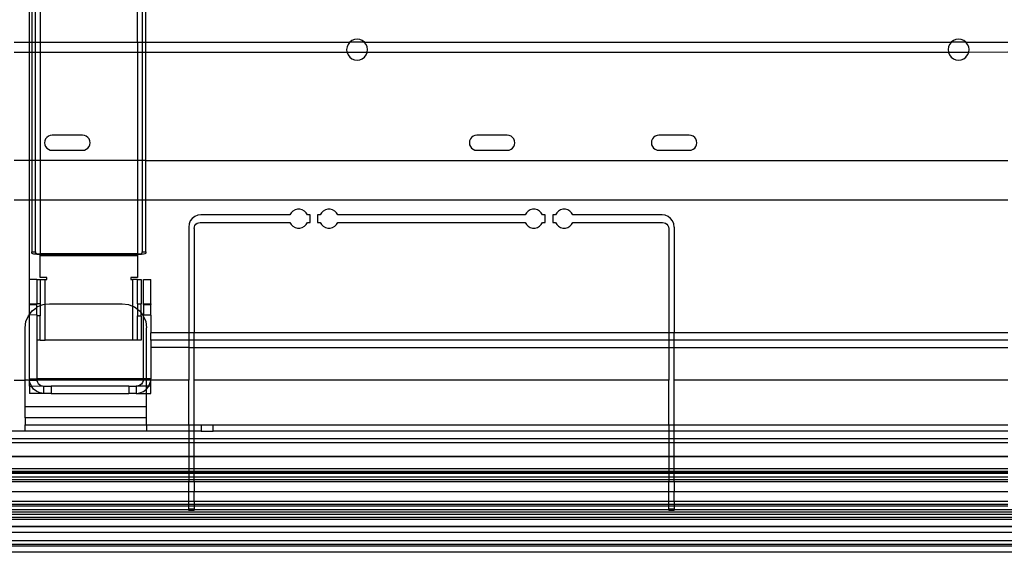
# Model space of a CAD drawing. Extents: x -84 to 84, y -35 to 35.
# Drawn here: x 36 to 44, y -5 to 0 of the extents above; entities that cross this region are included whole.
import ezdxf

# ---------------------------------------------------------------- set-up
doc = ezdxf.new("R2010")
doc.units = 0
doc.header["$MEASUREMENT"] = 0
doc.layers.get('0').update_dxf_attribs({"linetype": 'CONTINUOUS'})

msp = doc.modelspace()

# ---------------------------------------------------------------- linework, layer by layer
for p, q in [((35.9375, -0.296), (35.9375, 0.296)), ((35.9581, 0.296), (35.9581, -0.296)), ((35.9881, -0.296), (35.9881, 0.296)), ((36.0275, 0.296), (36.0275, -0.296)), ((36.8275, -0.296), (36.8275, 0.296)), ((36.8669, 0.296), (36.8669, -0.296)), ((36.8969, -0.296), (36.8969, 0.296)), ((35.9375, -0.296), (35.8125, -0.296)), ((35.9581, -0.296), (35.9375, -0.296)), ((35.9375, -0.375), (35.9375, -0.296)), ((35.9581, -0.296), (35.9581, -0.375)), ((35.9881, -0.296), (35.9581, -0.296)), ((35.9881, -0.375), (35.9881, -0.296)), ((36.0275, -0.296), (35.9881, -0.296)), ((36.0275, -0.296), (36.0275, -0.375)), ((36.8275, -0.296), (36.0275, -0.296)), ((36.8275, -0.296), (36.8275, -0.375)), ((36.8669, -0.296), (36.8275, -0.296)), ((36.8669, -0.296), (36.8669, -0.375)), ((36.8969, -0.296), (36.8669, -0.296)), ((36.8969, -0.375), (36.8969, -0.296)), ((38.5757, -0.296), (36.8969, -0.296)), ((38.5631, -0.3125), (38.5545, -0.3332)), ((38.5757, -0.296), (38.5631, -0.3125)), ((38.5767, -0.2947), (38.5757, -0.296)), ((38.5945, -0.281), (38.5767, -0.2947)), ((38.6983, -0.2947), (38.5767, -0.2947)), ((38.6153, -0.2724), (38.5945, -0.281)), ((38.6375, -0.2695), (38.6153, -0.2724)), ((38.6597, -0.2724), (38.6375, -0.2695)), ((38.6805, -0.281), (38.6597, -0.2724)), ((38.6983, -0.2947), (38.6805, -0.281)), ((38.6993, -0.296), (38.6983, -0.2947)), ((38.7119, -0.3125), (38.6993, -0.296)), ((43.532, -0.296), (38.6993, -0.296)), ((38.7205, -0.3332), (38.7119, -0.3125)), ((43.5193, -0.3125), (43.5107, -0.3332)), ((43.532, -0.296), (43.5193, -0.3125)), ((43.533, -0.2947), (43.532, -0.296)), ((43.5508, -0.281), (43.533, -0.2947)), ((43.6545, -0.2947), (43.533, -0.2947)), ((43.5715, -0.2724), (43.5508, -0.281)), ((43.5937, -0.2695), (43.5715, -0.2724)), ((43.616, -0.2724), (43.5937, -0.2695)), ((43.6367, -0.281), (43.616, -0.2724)), ((43.6545, -0.2947), (43.6367, -0.281)), ((43.6555, -0.296), (43.6545, -0.2947)), ((43.6682, -0.3125), (43.6555, -0.296)), ((44, -0.296), (43.6555, -0.296)), ((43.6768, -0.3332), (43.6682, -0.3125)), ((35.8125, -0.375), (35.9375, -0.375)), ((35.9375, -0.375), (35.9581, -0.375)), ((35.9375, -1.2692), (35.9375, -0.375)), ((35.9581, -0.375), (35.9581, -1.2692)), ((35.9581, -0.375), (35.9881, -0.375)), ((35.9881, -1.2692), (35.9881, -0.375)), ((35.9881, -0.375), (36.0275, -0.375)), ((36.0275, -0.375), (36.0275, -1.2692)), ((36.0275, -0.375), (36.8275, -0.375)), ((36.8275, -0.375), (36.8275, -1.2692)), ((36.8275, -0.375), (36.8669, -0.375)), ((36.8669, -0.375), (36.8669, -1.2692)), ((36.8669, -0.375), (36.8969, -0.375)), ((36.8969, -1.2692), (36.8969, -0.375)), ((36.8969, -0.375), (38.5541, -0.375)), ((38.5545, -0.3332), (38.5516, -0.3554)), ((38.5516, -0.3554), (38.5541, -0.375)), ((38.5541, -0.375), (38.5545, -0.3777)), ((38.5541, -0.375), (38.7209, -0.375)), ((38.5545, -0.3777), (38.5631, -0.3984)), ((38.5631, -0.3984), (38.5767, -0.4162)), ((38.6983, -0.4162), (38.7119, -0.3984)), ((38.7119, -0.3984), (38.7205, -0.3777)), ((38.7234, -0.3554), (38.7205, -0.3332)), ((38.7205, -0.3777), (38.7209, -0.375)), ((38.7209, -0.375), (38.7234, -0.3554)), ((38.7209, -0.375), (43.5104, -0.375)), ((43.5107, -0.3332), (43.5078, -0.3554)), ((43.5078, -0.3554), (43.5104, -0.375)), ((43.5104, -0.375), (43.5107, -0.3777)), ((43.5104, -0.375), (43.6771, -0.375)), ((43.5107, -0.3777), (43.5193, -0.3984)), ((43.5193, -0.3984), (43.533, -0.4162)), ((43.6545, -0.4162), (43.6682, -0.3984)), ((43.6682, -0.3984), (43.6768, -0.3777)), ((43.6797, -0.3554), (43.6768, -0.3332)), ((43.6768, -0.3777), (43.6771, -0.375)), ((43.6771, -0.375), (43.6797, -0.3554)), ((43.6771, -0.375), (44, -0.3733)), ((38.5767, -0.4162), (38.5945, -0.4299)), ((38.5945, -0.4299), (38.6153, -0.4385)), ((38.6153, -0.4385), (38.6375, -0.4414)), ((38.6375, -0.4414), (38.6597, -0.4385)), ((38.6597, -0.4385), (38.6805, -0.4299)), ((38.6805, -0.4299), (38.6983, -0.4162)), ((43.533, -0.4162), (43.5508, -0.4299)), ((43.5508, -0.4299), (43.5715, -0.4385)), ((43.5715, -0.4385), (43.5937, -0.4414)), ((43.5937, -0.4414), (43.616, -0.4385)), ((43.616, -0.4385), (43.6367, -0.4299)), ((43.6367, -0.4299), (43.6545, -0.4162)), ((36.0646, -1.1068), (36.0625, -1.1229)), ((36.0625, -1.1229), (36.0646, -1.1391)), ((36.0709, -1.0917), (36.0646, -1.1068)), ((36.0808, -1.0788), (36.0709, -1.0917)), ((36.0938, -1.0688), (36.0808, -1.0788)), ((36.1088, -1.0626), (36.0938, -1.0688)), ((36.125, -1.0604), (36.1088, -1.0626)), ((36.375, -1.0604), (36.125, -1.0604)), ((36.3912, -1.0626), (36.375, -1.0604)), ((36.4062, -1.0688), (36.3912, -1.0626)), ((36.4192, -1.0788), (36.4062, -1.0688)), ((36.4291, -1.0917), (36.4192, -1.0788)), ((36.4354, -1.1068), (36.4291, -1.0917)), ((36.4375, -1.1229), (36.4354, -1.1068)), ((36.4354, -1.1391), (36.4375, -1.1229)), ((39.5646, -1.1068), (39.5625, -1.1229)), ((39.5625, -1.1229), (39.5646, -1.1391)), ((39.5709, -1.0917), (39.5646, -1.1068)), ((39.5808, -1.0788), (39.5709, -1.0917)), ((39.5937, -1.0688), (39.5808, -1.0788)), ((39.6088, -1.0626), (39.5937, -1.0688)), ((39.625, -1.0604), (39.6088, -1.0626)), ((39.875, -1.0604), (39.625, -1.0604)), ((39.8912, -1.0626), (39.875, -1.0604)), ((39.9062, -1.0688), (39.8912, -1.0626)), ((39.9192, -1.0788), (39.9062, -1.0688)), ((39.9291, -1.0917), (39.9192, -1.0788)), ((39.9354, -1.1068), (39.9291, -1.0917)), ((39.9375, -1.1229), (39.9354, -1.1068)), ((39.9354, -1.1391), (39.9375, -1.1229)), ((41.0646, -1.1068), (41.0625, -1.1229)), ((41.0625, -1.1229), (41.0646, -1.1391)), ((41.0709, -1.0917), (41.0646, -1.1068)), ((41.0808, -1.0788), (41.0709, -1.0917)), ((41.0937, -1.0688), (41.0808, -1.0788)), ((41.1088, -1.0626), (41.0937, -1.0688)), ((41.125, -1.0604), (41.1088, -1.0626)), ((41.375, -1.0604), (41.125, -1.0604)), ((41.3912, -1.0626), (41.375, -1.0604)), ((41.4063, -1.0688), (41.3912, -1.0626)), ((41.4192, -1.0788), (41.4063, -1.0688)), ((41.4291, -1.0917), (41.4192, -1.0788)), ((41.4354, -1.1068), (41.4291, -1.0917)), ((41.4375, -1.1229), (41.4354, -1.1068)), ((41.4354, -1.1391), (41.4375, -1.1229)), ((36.0646, -1.1391), (36.0709, -1.1542)), ((36.0709, -1.1542), (36.0808, -1.1671)), ((36.0808, -1.1671), (36.0938, -1.1771)), ((36.0938, -1.1771), (36.1088, -1.1833)), ((36.1088, -1.1833), (36.125, -1.1854)), ((36.125, -1.1854), (36.375, -1.1854)), ((36.375, -1.1854), (36.3912, -1.1833)), ((36.3912, -1.1833), (36.4062, -1.1771)), ((36.4062, -1.1771), (36.4192, -1.1671)), ((36.4192, -1.1671), (36.4291, -1.1542)), ((36.4291, -1.1542), (36.4354, -1.1391)), ((39.5646, -1.1391), (39.5709, -1.1542)), ((39.5709, -1.1542), (39.5808, -1.1671)), ((39.5808, -1.1671), (39.5937, -1.1771)), ((39.5937, -1.1771), (39.6088, -1.1833)), ((39.6088, -1.1833), (39.625, -1.1854)), ((39.625, -1.1854), (39.875, -1.1854)), ((39.875, -1.1854), (39.8912, -1.1833)), ((39.8912, -1.1833), (39.9062, -1.1771)), ((39.9062, -1.1771), (39.9192, -1.1671)), ((39.9192, -1.1671), (39.9291, -1.1542)), ((39.9291, -1.1542), (39.9354, -1.1391)), ((41.0646, -1.1391), (41.0709, -1.1542)), ((41.0709, -1.1542), (41.0808, -1.1671)), ((41.0808, -1.1671), (41.0937, -1.1771)), ((41.0937, -1.1771), (41.1088, -1.1833)), ((41.1088, -1.1833), (41.125, -1.1854)), ((41.125, -1.1854), (41.375, -1.1854)), ((41.375, -1.1854), (41.3912, -1.1833)), ((41.3912, -1.1833), (41.4063, -1.1771)), ((41.4063, -1.1771), (41.4192, -1.1671)), ((41.4192, -1.1671), (41.4291, -1.1542)), ((41.4291, -1.1542), (41.4354, -1.1391)), ((35.9375, -1.2692), (35.8125, -1.2692)), ((35.9581, -1.2692), (35.9375, -1.2692)), ((35.9375, -1.5929), (35.9375, -1.2692)), ((35.9581, -1.2692), (35.9581, -1.5929)), ((35.9881, -1.2692), (35.9581, -1.2692)), ((35.9881, -1.5929), (35.9881, -1.2692)), ((36.0275, -1.2692), (35.9881, -1.2692)), ((36.0275, -1.2692), (36.0275, -1.5929)), ((36.8275, -1.2692), (36.0275, -1.2692)), ((36.8275, -1.2692), (36.8275, -1.5929)), ((36.8669, -1.2692), (36.8275, -1.2692)), ((36.8669, -1.2692), (36.8669, -1.5929)), ((36.8969, -1.2692), (36.8669, -1.2692)), ((36.8969, -1.5929), (36.8969, -1.2692)), ((36.8969, -1.2692), (44, -1.2692)), ((35.8125, -1.5929), (35.9375, -1.5929)), ((35.9375, -2.25), (35.9375, -1.5929)), ((35.9375, -1.5929), (35.9581, -1.5929)), ((35.9581, -1.5929), (35.9581, -2.022)), ((35.9581, -1.5929), (35.9881, -1.5929)), ((35.9881, -2.022), (35.9881, -1.5929)), ((35.9881, -1.5929), (36.0275, -1.5929)), ((36.0275, -1.5929), (36.0275, -2.0401)), ((36.0275, -1.5929), (36.8275, -1.5929)), ((36.8275, -1.5929), (36.8275, -2.0401)), ((36.8275, -1.5929), (36.8669, -1.5929)), ((36.8669, -1.5929), (36.8669, -2.022)), ((36.8669, -1.5929), (36.8969, -1.5929)), ((36.8969, -2.022), (36.8969, -1.5929)), ((36.8969, -1.5929), (44, -1.5929)), ((38.095, -1.7007), (38.0846, -1.7179)), ((38.1093, -1.6867), (38.095, -1.7007)), ((38.1268, -1.6768), (38.1093, -1.6867)), ((38.1462, -1.6717), (38.1268, -1.6768)), ((38.1663, -1.6717), (38.1462, -1.6717)), ((38.1857, -1.6768), (38.1663, -1.6717)), ((38.2032, -1.6867), (38.1857, -1.6768)), ((38.2175, -1.7007), (38.2032, -1.6867)), ((38.2279, -1.7179), (38.2175, -1.7007)), ((38.345, -1.7007), (38.3346, -1.7179)), ((38.3593, -1.6867), (38.345, -1.7007)), ((38.3768, -1.6768), (38.3593, -1.6867)), ((38.3962, -1.6717), (38.3768, -1.6768)), ((38.4163, -1.6717), (38.3962, -1.6717)), ((38.4357, -1.6768), (38.4163, -1.6717)), ((38.4532, -1.6867), (38.4357, -1.6768)), ((38.4675, -1.7007), (38.4532, -1.6867)), ((38.4779, -1.7179), (38.4675, -1.7007)), ((40.0325, -1.7007), (40.0221, -1.7179)), ((40.0468, -1.6867), (40.0325, -1.7007)), ((40.0643, -1.6768), (40.0468, -1.6867)), ((40.0837, -1.6717), (40.0643, -1.6768)), ((40.1038, -1.6717), (40.0837, -1.6717)), ((40.1232, -1.6768), (40.1038, -1.6717)), ((40.1407, -1.6867), (40.1232, -1.6768)), ((40.155, -1.7007), (40.1407, -1.6867)), ((40.1654, -1.7179), (40.155, -1.7007)), ((40.2825, -1.7007), (40.2721, -1.7179)), ((40.2968, -1.6867), (40.2825, -1.7007)), ((40.3143, -1.6768), (40.2968, -1.6867)), ((40.3337, -1.6717), (40.3143, -1.6768)), ((40.3538, -1.6717), (40.3337, -1.6717)), ((40.3732, -1.6768), (40.3538, -1.6717)), ((40.3907, -1.6867), (40.3732, -1.6768)), ((40.405, -1.7007), (40.3907, -1.6867)), ((40.4154, -1.7179), (40.405, -1.7007)), ((37.2634, -1.7679), (37.2534, -1.792)), ((37.2793, -1.7472), (37.2634, -1.7679)), ((37.3, -1.7313), (37.2793, -1.7472)), ((37.3241, -1.7213), (37.3, -1.7313)), ((37.32, -1.7871), (37.3321, -1.7821)), ((37.35, -1.7179), (37.3241, -1.7213)), ((37.3321, -1.7821), (37.345, -1.7804)), ((37.345, -1.7804), (38.0846, -1.7804)), ((38.0846, -1.7179), (37.35, -1.7179)), ((38.0846, -1.7804), (38.095, -1.7976)), ((38.2175, -1.7976), (38.2279, -1.7804)), ((38.25, -1.7179), (38.2279, -1.7179)), ((38.2279, -1.7804), (38.25, -1.7804)), ((38.25, -1.7804), (38.25, -1.7179)), ((38.3125, -1.7179), (38.3125, -1.7804)), ((38.3346, -1.7179), (38.3125, -1.7179)), ((38.3125, -1.7804), (38.3346, -1.7804)), ((38.3346, -1.7804), (38.345, -1.7976)), ((38.4675, -1.7976), (38.4779, -1.7804)), ((40.0221, -1.7179), (38.4779, -1.7179)), ((38.4779, -1.7804), (40.0221, -1.7804)), ((40.0221, -1.7804), (40.0325, -1.7976)), ((40.155, -1.7976), (40.1654, -1.7804)), ((40.1875, -1.7179), (40.1654, -1.7179)), ((40.1654, -1.7804), (40.1875, -1.7804)), ((40.1875, -1.7804), (40.1875, -1.7179)), ((40.25, -1.7179), (40.25, -1.7804)), ((40.2721, -1.7179), (40.25, -1.7179)), ((40.25, -1.7804), (40.2721, -1.7804)), ((40.2721, -1.7804), (40.2825, -1.7976)), ((40.405, -1.7976), (40.4154, -1.7804)), ((41.15, -1.7179), (40.4154, -1.7179)), ((40.4154, -1.7804), (41.155, -1.7804)), ((41.1759, -1.7213), (41.15, -1.7179)), ((41.155, -1.7804), (41.1679, -1.7821)), ((41.1679, -1.7821), (41.18, -1.7871)), ((41.2, -1.7313), (41.1759, -1.7213)), ((41.2207, -1.7472), (41.2, -1.7313)), ((41.2366, -1.7679), (41.2207, -1.7472)), ((41.2466, -1.792), (41.2366, -1.7679)), ((37.2534, -1.792), (37.25, -1.8179)), ((37.25, -1.8179), (37.25, -2.69)), ((37.295, -1.8304), (37.2967, -1.8174)), ((37.295, -1.8304), (37.295, -2.69)), ((37.2967, -1.8174), (37.3017, -1.8054)), ((37.3017, -1.8054), (37.3096, -1.795)), ((37.3096, -1.795), (37.32, -1.7871)), ((38.095, -1.7976), (38.1093, -1.8116)), ((38.1093, -1.8116), (38.1268, -1.8215)), ((38.1268, -1.8215), (38.1462, -1.8266)), ((38.1462, -1.8266), (38.1663, -1.8266)), ((38.1663, -1.8266), (38.1857, -1.8215)), ((38.1857, -1.8215), (38.2032, -1.8116)), ((38.2032, -1.8116), (38.2175, -1.7976)), ((38.345, -1.7976), (38.3593, -1.8116)), ((38.3593, -1.8116), (38.3768, -1.8215)), ((38.3768, -1.8215), (38.3962, -1.8266)), ((38.3962, -1.8266), (38.4163, -1.8266)), ((38.4163, -1.8266), (38.4357, -1.8215)), ((38.4357, -1.8215), (38.4532, -1.8116)), ((38.4532, -1.8116), (38.4675, -1.7976)), ((40.0325, -1.7976), (40.0468, -1.8116)), ((40.0468, -1.8116), (40.0643, -1.8215)), ((40.0643, -1.8215), (40.0837, -1.8266)), ((40.0837, -1.8266), (40.1038, -1.8266)), ((40.1038, -1.8266), (40.1232, -1.8215)), ((40.1232, -1.8215), (40.1407, -1.8116)), ((40.1407, -1.8116), (40.155, -1.7976)), ((40.2825, -1.7976), (40.2968, -1.8116)), ((40.2968, -1.8116), (40.3143, -1.8215)), ((40.3143, -1.8215), (40.3337, -1.8266)), ((40.3337, -1.8266), (40.3538, -1.8266)), ((40.3538, -1.8266), (40.3732, -1.8215)), ((40.3732, -1.8215), (40.3907, -1.8116)), ((40.3907, -1.8116), (40.405, -1.7976)), ((41.18, -1.7871), (41.1904, -1.795)), ((41.1904, -1.795), (41.1983, -1.8054)), ((41.1983, -1.8054), (41.2033, -1.8174)), ((41.2033, -1.8174), (41.205, -1.8304)), ((41.205, -1.8304), (41.205, -2.69)), ((41.25, -1.8179), (41.2466, -1.792)), ((41.25, -1.8179), (41.25, -2.69)), ((35.9581, -2.0322), (35.9581, -2.022)), ((35.9581, -2.022), (35.9881, -2.022)), ((35.9881, -2.022), (35.9881, -2.0322)), ((36.8669, -2.0322), (36.8669, -2.022)), ((36.8669, -2.022), (36.8969, -2.022)), ((36.8969, -2.022), (36.8969, -2.0322)), ((35.9599, -2.0353), (35.9581, -2.0322)), ((35.965, -2.0382), (35.9599, -2.0353)), ((35.9733, -2.0409), (35.965, -2.0382)), ((35.9842, -2.0431), (35.9733, -2.0409)), ((35.9974, -2.0447), (35.9842, -2.0431)), ((35.9881, -2.0322), (35.9891, -2.0339)), ((35.9891, -2.0339), (35.992, -2.0356)), ((35.992, -2.0356), (35.9967, -2.0371)), ((35.9967, -2.0371), (36.003, -2.0383)), ((36.0121, -2.0457), (35.9974, -2.0447)), ((36.003, -2.0383), (36.0104, -2.0393)), ((36.0104, -2.0393), (36.0187, -2.0399)), ((36.0275, -2.0461), (36.0121, -2.0457)), ((36.0187, -2.0399), (36.0275, -2.0401)), ((36.0275, -2.0461), (36.0275, -2.0401)), ((36.8275, -2.0401), (36.0275, -2.0401)), ((36.0275, -2.054), (36.0275, -2.0461)), ((36.8275, -2.0461), (36.0275, -2.0461)), ((36.0275, -2.054), (36.8275, -2.054)), ((36.0275, -2.235), (36.0275, -2.054)), ((36.8275, -2.0401), (36.8377, -2.0398)), ((36.8275, -2.0401), (36.8275, -2.0461)), ((36.8455, -2.0456), (36.8275, -2.0461)), ((36.8275, -2.0461), (36.8275, -2.054)), ((36.8275, -2.054), (36.8275, -2.235)), ((36.8377, -2.0398), (36.8472, -2.039)), ((36.8622, -2.0442), (36.8455, -2.0456)), ((36.8472, -2.039), (36.8553, -2.0378)), ((36.8553, -2.0378), (36.8616, -2.0361)), ((36.8616, -2.0361), (36.8655, -2.0342)), ((36.8766, -2.042), (36.8622, -2.0442)), ((36.8655, -2.0342), (36.8669, -2.0322)), ((36.8876, -2.0391), (36.8766, -2.042)), ((36.8945, -2.0358), (36.8876, -2.0391)), ((36.8969, -2.0322), (36.8945, -2.0358)), ((35.9975, -2.25), (35.9375, -2.25)), ((35.9375, -2.45), (35.9375, -2.25)), ((35.9975, -2.25), (36.0275, -2.25)), ((35.9975, -2.25), (35.9975, -2.45)), ((36.0819, -2.235), (36.0275, -2.235)), ((36.0275, -2.25), (36.0669, -2.25)), ((36.0275, -2.25), (36.0275, -2.45)), ((36.0669, -2.25), (36.0819, -2.25)), ((36.0669, -2.4547), (36.0669, -2.25)), ((36.0819, -2.25), (36.0819, -2.235)), ((36.8275, -2.235), (36.7731, -2.235)), ((36.7731, -2.235), (36.7731, -2.25)), ((36.7731, -2.25), (36.7881, -2.25)), ((36.7881, -2.25), (36.7881, -2.4708)), ((36.8275, -2.25), (36.7881, -2.25)), ((36.8275, -2.25), (36.8575, -2.25)), ((36.8275, -2.45), (36.8275, -2.25)), ((36.8575, -2.25), (36.8575, -2.45)), ((36.8775, -2.25), (36.9375, -2.25)), ((36.8775, -2.45), (36.8775, -2.25)), ((36.9375, -2.45), (36.9375, -2.25)), ((35.9375, -2.45), (35.9975, -2.45)), ((35.9375, -2.456), (35.9375, -2.45)), ((35.9375, -2.456), (35.9975, -2.4567)), ((35.9375, -2.5381), (35.9375, -2.456)), ((35.9375, -2.5381), (35.9611, -2.5086)), ((35.9611, -2.5086), (35.9975, -2.4806)), ((36.0275, -2.45), (35.9975, -2.45)), ((35.9975, -2.4567), (35.9975, -2.45)), ((35.9975, -2.4806), (35.9975, -2.4567)), ((35.9975, -2.4806), (36.0025, -2.4768)), ((35.9975, -2.5433), (35.9975, -2.4806)), ((36.0025, -2.4768), (36.0275, -2.4646)), ((36.0275, -2.45), (36.0275, -2.4646)), ((36.0275, -2.4646), (36.0507, -2.4568)), ((36.0275, -2.4646), (36.0275, -2.55)), ((36.0507, -2.4568), (36.0669, -2.4547)), ((36.0669, -2.4547), (36.1025, -2.45)), ((36.0669, -2.75), (36.0669, -2.4547)), ((36.1025, -2.45), (36.7025, -2.45)), ((36.7025, -2.45), (36.7543, -2.4568)), ((36.7543, -2.4568), (36.7881, -2.4708)), ((36.7881, -2.4708), (36.8025, -2.4768)), ((36.7881, -2.4708), (36.7881, -2.75)), ((36.8025, -2.4768), (36.8275, -2.496)), ((36.8275, -2.45), (36.8575, -2.45)), ((36.8275, -2.45), (36.8275, -2.496)), ((36.8275, -2.496), (36.8439, -2.5086)), ((36.8275, -2.496), (36.8275, -2.55)), ((36.8439, -2.5086), (36.8575, -2.525)), ((36.8575, -2.525), (36.8575, -2.45)), ((36.8775, -2.45), (36.9375, -2.45)), ((36.8775, -2.456), (36.8775, -2.45)), ((36.8775, -2.456), (36.9375, -2.456)), ((36.8775, -2.456), (36.8775, -2.544)), ((36.9375, -2.45), (36.9375, -2.456)), ((36.9375, -2.544), (36.9375, -2.456)), ((35.9093, -2.5982), (35.9293, -2.55)), ((35.9293, -2.55), (35.9375, -2.5381)), ((35.9375, -2.5381), (35.9375, -2.544)), ((35.9975, -2.5433), (35.9375, -2.544)), ((35.9375, -3.07), (35.9375, -2.544)), ((35.9975, -2.5433), (35.9975, -2.55)), ((36.0275, -2.55), (35.9975, -2.55)), ((35.9975, -2.55), (35.9975, -2.75)), ((36.0275, -2.75), (36.0275, -2.55)), ((36.8275, -2.55), (36.8575, -2.55)), ((36.8275, -2.75), (36.8275, -2.55)), ((36.8575, -2.5263), (36.8575, -2.525)), ((36.8575, -2.5263), (36.8757, -2.55)), ((36.8575, -2.55), (36.8575, -2.5263)), ((36.8575, -2.55), (36.8575, -2.75)), ((36.8757, -2.55), (36.8775, -2.5543)), ((36.9375, -2.544), (36.8775, -2.544)), ((36.8775, -2.5543), (36.8775, -2.544)), ((36.8775, -2.5543), (36.8957, -2.5982)), ((36.8775, -3.07), (36.8775, -2.5543)), ((36.9375, -2.544), (36.9375, -2.69)), ((35.9025, -2.65), (35.9093, -2.5982)), ((35.9025, -3.0805), (35.9025, -2.65)), ((36.8957, -2.5982), (36.9025, -2.65)), ((36.9025, -3.07), (36.9025, -2.65)), ((35.9975, -2.75), (35.9975, -3.07)), ((36.0275, -2.75), (35.9975, -2.75)), ((36.0275, -2.75), (36.0669, -2.75)), ((36.7881, -2.75), (36.0669, -2.75)), ((36.8275, -2.75), (36.7881, -2.75)), ((36.8575, -2.75), (36.8275, -2.75)), ((37.25, -2.69), (36.9375, -2.69)), ((36.9375, -2.75), (36.9375, -2.69)), ((36.9375, -2.75), (36.9375, -2.81)), ((37.25, -2.75), (36.9375, -2.75)), ((37.25, -2.69), (37.25, -2.75)), ((37.295, -2.69), (37.25, -2.69)), ((37.25, -2.75), (37.25, -2.81)), ((37.295, -2.75), (37.25, -2.75)), ((37.295, -2.75), (37.295, -2.69)), ((41.205, -2.69), (37.295, -2.69)), ((37.295, -2.81), (37.295, -2.75)), ((41.205, -2.75), (37.295, -2.75)), ((41.205, -2.69), (41.205, -2.75)), ((41.25, -2.69), (41.205, -2.69)), ((41.205, -2.75), (41.205, -2.81)), ((41.25, -2.75), (41.205, -2.75)), ((41.25, -2.75), (41.25, -2.69)), ((44, -2.69), (41.25, -2.69)), ((41.25, -2.81), (41.25, -2.75)), ((44, -2.75), (41.25, -2.75)), ((36.9375, -2.81), (36.9375, -3.07)), ((37.25, -2.81), (36.9375, -2.81)), ((37.25, -2.81), (37.25, -3.0805)), ((37.25, -2.81), (37.295, -2.81)), ((37.295, -3.0805), (37.295, -2.81)), ((37.295, -2.81), (41.205, -2.81)), ((41.205, -2.81), (41.205, -3.0805)), ((41.205, -2.81), (41.25, -2.81)), ((41.25, -3.0805), (41.25, -2.81)), ((41.25, -2.81), (44, -2.81)), ((35.8113, -3.0805), (35.9025, -3.0805)), ((35.9025, -3.3), (35.9025, -3.0805)), ((35.9375, -3.0805), (35.9025, -3.0805)), ((35.9375, -3.07), (35.9975, -3.07)), ((35.9375, -3.07), (35.9375, -3.0805)), ((35.9375, -3.0805), (35.9375, -3.0855)), ((35.9375, -3.0805), (35.9987, -3.0805)), ((35.9975, -3.07), (35.9987, -3.0805)), ((36.8775, -3.07), (35.9975, -3.07)), ((35.9987, -3.0805), (35.999, -3.0834)), ((36.8761, -3.0805), (35.9987, -3.0805)), ((36.8761, -3.0805), (36.8755, -3.0855)), ((36.8775, -3.07), (36.8761, -3.0805)), ((36.9025, -3.0805), (36.8761, -3.0805)), ((36.9025, -3.07), (36.8775, -3.07)), ((36.9375, -3.07), (36.9025, -3.07)), ((36.9025, -3.0805), (36.9025, -3.07)), ((36.9025, -3.13), (36.9025, -3.0805)), ((36.9375, -3.0805), (36.9025, -3.0805)), ((36.9375, -3.0805), (36.9375, -3.07)), ((36.9375, -3.0855), (36.9375, -3.0805)), ((37.25, -3.0805), (36.9375, -3.0805)), ((37.25, -3.45), (37.25, -3.0805)), ((41.205, -3.0805), (37.295, -3.0805)), ((37.295, -3.45), (37.295, -3.0805)), ((41.205, -3.45), (41.205, -3.0805)), ((44, -3.0805), (41.25, -3.0805)), ((41.25, -3.45), (41.25, -3.0805)), ((35.9416, -3.1011), (35.9375, -3.0855)), ((35.9375, -3.13), (35.9375, -3.0855)), ((35.9375, -3.13), (35.9536, -3.13)), ((35.9375, -3.13), (35.9375, -3.19)), ((35.9536, -3.13), (35.9416, -3.1011)), ((35.9536, -3.13), (36.0441, -3.1285)), ((35.9726, -3.1549), (35.9536, -3.13)), ((35.9975, -3.1739), (35.9726, -3.1549)), ((35.999, -3.0834), (36.0034, -3.096)), ((36.0034, -3.096), (36.0106, -3.1074)), ((36.0106, -3.1074), (36.0201, -3.1169)), ((36.0201, -3.1169), (36.0315, -3.1241)), ((36.0315, -3.1241), (36.0441, -3.1285)), ((36.0441, -3.1285), (36.0575, -3.13)), ((36.0575, -3.13), (36.1175, -3.13)), ((36.0575, -3.19), (36.0575, -3.13)), ((36.1175, -3.13), (36.1175, -3.19)), ((36.7575, -3.13), (36.1175, -3.13)), ((36.7575, -3.13), (36.8175, -3.13)), ((36.7575, -3.13), (36.7575, -3.19)), ((36.833, -3.128), (36.8175, -3.13)), ((36.8175, -3.13), (36.8175, -3.19)), ((36.9025, -3.13), (36.8175, -3.13)), ((36.8475, -3.122), (36.833, -3.128)), ((36.8599, -3.1124), (36.8475, -3.122)), ((36.8695, -3.1), (36.8599, -3.1124)), ((36.8755, -3.0855), (36.8695, -3.1)), ((36.8775, -3.1739), (36.9024, -3.1549)), ((36.9024, -3.1549), (36.9214, -3.13)), ((36.9024, -3.1549), (36.9025, -3.13)), ((36.9025, -3.19), (36.9024, -3.1549)), ((36.9214, -3.13), (36.9025, -3.13)), ((36.9214, -3.13), (36.9334, -3.1011)), ((36.9375, -3.13), (36.9214, -3.13)), ((36.9334, -3.1011), (36.9375, -3.0855)), ((36.9375, -3.13), (36.9375, -3.0855)), ((36.9375, -3.19), (36.9375, -3.13)), ((36.0575, -3.19), (35.9375, -3.19)), ((36.0264, -3.1859), (35.9975, -3.1739)), ((36.0575, -3.19), (36.0264, -3.1859)), ((36.1175, -3.19), (36.0575, -3.19)), ((36.1175, -3.19), (36.7575, -3.19)), ((36.8175, -3.19), (36.7575, -3.19)), ((36.8175, -3.19), (36.8486, -3.1859)), ((36.8175, -3.19), (36.9025, -3.19)), ((36.8486, -3.1859), (36.8775, -3.1739)), ((36.9025, -3.19), (36.9375, -3.19)), ((36.9025, -3.3), (36.9025, -3.19)), ((35.9025, -3.39), (35.9025, -3.3)), ((36.9025, -3.3), (35.9025, -3.3)), ((36.9025, -3.39), (36.9025, -3.3)), ((36.9025, -3.39), (35.9025, -3.39)), ((35.9025, -3.39), (35.9025, -3.45)), ((36.9025, -3.45), (36.9025, -3.39)), ((35.9025, -3.45), (36.9025, -3.45)), ((35.9025, -3.5), (35.9025, -3.45)), ((36.9025, -3.45), (37.25, -3.45)), ((36.9025, -3.45), (36.9025, -3.5)), ((37.25, -3.45), (37.25, -3.5)), ((37.25, -3.45), (37.295, -3.45)), ((37.295, -3.5), (37.295, -3.45)), ((37.295, -3.45), (37.3525, -3.45)), ((37.3525, -3.45), (37.3525, -3.5)), ((37.3525, -3.45), (37.4525, -3.45)), ((37.4525, -3.5), (37.4525, -3.45)), ((37.4525, -3.45), (41.205, -3.45)), ((41.205, -3.45), (41.205, -3.5)), ((41.205, -3.45), (41.25, -3.45)), ((41.25, -3.5), (41.25, -3.45)), ((41.25, -3.45), (44, -3.45)), ((37.25, -3.5632), (25.25, -3.5632)), ((35.9025, -3.5), (35.7775, -3.5)), ((36.9025, -3.5), (35.9025, -3.5)), ((37.25, -3.5), (36.9025, -3.5)), ((37.25, -3.5), (37.25, -3.5632)), ((37.295, -3.5), (37.25, -3.5)), ((37.25, -3.5632), (37.25, -3.5962)), ((37.295, -3.5632), (37.25, -3.5632)), ((37.295, -3.5632), (37.295, -3.5)), ((37.3525, -3.5), (37.295, -3.5)), ((37.295, -3.5962), (37.295, -3.5632)), ((41.205, -3.5632), (37.295, -3.5632)), ((37.3525, -3.5), (37.4525, -3.5)), ((41.205, -3.5), (37.4525, -3.5)), ((41.205, -3.5), (41.205, -3.5632)), ((41.25, -3.5), (41.205, -3.5)), ((41.205, -3.5632), (41.205, -3.5962)), ((41.25, -3.5632), (41.205, -3.5632)), ((41.25, -3.5632), (41.25, -3.5)), ((44, -3.5), (41.25, -3.5)), ((41.25, -3.5962), (41.25, -3.5632)), ((44, -3.5632), (41.25, -3.5632)), ((37.25, -3.5962), (25.25, -3.5962)), ((37.25, -3.5962), (37.25, -3.7104)), ((37.295, -3.5962), (37.25, -3.5962)), ((37.295, -3.7104), (37.295, -3.5962)), ((41.205, -3.5962), (37.295, -3.5962)), ((41.205, -3.5962), (41.205, -3.7104)), ((41.25, -3.5962), (41.205, -3.5962)), ((41.25, -3.7104), (41.25, -3.5962)), ((44, -3.5962), (41.25, -3.5962)), ((37.25, -3.7104), (25.25, -3.7103)), ((37.25, -3.7133), (25.25, -3.7133)), ((37.25, -3.7104), (37.25, -3.7133)), ((37.295, -3.7104), (37.25, -3.7104)), ((37.25, -3.7133), (37.25, -3.8108)), ((37.295, -3.7133), (37.25, -3.7133)), ((37.295, -3.7133), (37.295, -3.7104)), ((41.205, -3.7104), (37.295, -3.7104)), ((37.295, -3.8108), (37.295, -3.7133)), ((41.205, -3.7133), (37.295, -3.7133)), ((41.205, -3.7104), (41.205, -3.7133)), ((41.25, -3.7104), (41.205, -3.7104)), ((41.205, -3.7133), (41.205, -3.8108)), ((41.25, -3.7133), (41.205, -3.7133)), ((41.25, -3.7133), (41.25, -3.7104)), ((44, -3.7105), (41.25, -3.7104)), ((41.25, -3.8108), (41.25, -3.7133)), ((44, -3.7133), (41.25, -3.7133)), ((37.25, -3.8108), (25.25, -3.8108)), ((37.25, -3.8108), (37.25, -3.8338)), ((37.295, -3.8108), (37.25, -3.8108)), ((37.295, -3.8338), (37.295, -3.8108)), ((41.205, -3.8108), (37.295, -3.8108)), ((41.205, -3.8108), (41.205, -3.8338)), ((41.25, -3.8108), (41.205, -3.8108)), ((41.25, -3.8338), (41.25, -3.8108)), ((44, -3.8108), (41.25, -3.8108)), ((37.25, -3.8338), (25.25, -3.8338)), ((37.25, -3.8392), (25.25, -3.8392)), ((37.25, -3.8507), (25.25, -3.8507)), ((37.25, -3.8804), (25.25, -3.8802)), ((37.25, -3.8338), (37.25, -3.8392)), ((37.295, -3.8338), (37.25, -3.8338)), ((37.25, -3.8392), (37.25, -3.8507)), ((37.295, -3.8392), (37.25, -3.8392)), ((37.25, -3.8507), (37.25, -3.8804)), ((37.295, -3.8507), (37.25, -3.8507)), ((37.25, -3.8804), (37.25, -3.9019)), ((37.295, -3.8804), (37.25, -3.8804)), ((37.295, -3.8392), (37.295, -3.8338)), ((41.205, -3.8338), (37.295, -3.8338)), ((37.295, -3.8507), (37.295, -3.8392)), ((41.205, -3.8392), (37.295, -3.8392)), ((37.295, -3.8804), (37.295, -3.8507)), ((41.205, -3.8508), (37.295, -3.8507)), ((37.295, -3.9019), (37.295, -3.8804)), ((41.205, -3.8804), (37.295, -3.8804)), ((41.205, -3.8338), (41.205, -3.8392)), ((41.25, -3.8338), (41.205, -3.8338)), ((41.205, -3.8392), (41.205, -3.8508)), ((41.25, -3.8392), (41.205, -3.8392)), ((41.205, -3.8508), (41.205, -3.8804)), ((41.25, -3.8508), (41.205, -3.8508)), ((41.205, -3.8804), (41.205, -3.9019)), ((41.25, -3.8804), (41.205, -3.8804)), ((41.25, -3.8392), (41.25, -3.8338)), ((44, -3.8338), (41.25, -3.8338)), ((41.25, -3.8508), (41.25, -3.8392)), ((44, -3.8392), (41.25, -3.8392)), ((41.25, -3.8804), (41.25, -3.8508)), ((44, -3.8508), (41.25, -3.8508)), ((41.25, -3.9019), (41.25, -3.8804)), ((44, -3.8805), (41.25, -3.8804)), ((37.25, -3.9019), (25.25, -3.9019)), ((37.25, -3.9196), (25.25, -3.9196)), ((37.295, -3.9019), (37.25, -3.9019)), ((37.25, -3.9019), (37.25, -3.9196)), ((37.295, -3.9196), (37.25, -3.9196)), ((37.25, -4.0019), (37.25, -3.9196)), ((37.295, -3.9196), (37.295, -3.9019)), ((41.205, -3.9019), (37.295, -3.9019)), ((41.205, -3.9196), (37.295, -3.9196)), ((37.295, -3.9196), (37.295, -4.0019)), ((41.205, -3.9019), (41.205, -3.9196)), ((41.25, -3.9019), (41.205, -3.9019)), ((41.25, -3.9196), (41.205, -3.9196)), ((41.205, -4.0019), (41.205, -3.9196)), ((41.25, -3.9196), (41.25, -3.9019)), ((44, -3.9019), (41.25, -3.9019)), ((44, -3.9196), (41.25, -3.9196)), ((41.25, -3.9196), (41.25, -4.0019)), ((37.25, -4.0019), (25.25, -4.0019)), ((37.295, -4.0019), (37.25, -4.0019)), ((37.25, -4.0818), (37.25, -4.0019)), ((41.205, -4.0019), (37.295, -4.0019)), ((37.295, -4.0818), (37.295, -4.0019)), ((41.25, -4.0019), (41.205, -4.0019)), ((41.205, -4.0818), (41.205, -4.0019)), ((44, -4.0019), (41.25, -4.0019)), ((41.25, -4.0818), (41.25, -4.0019)), ((37.25, -4.0818), (25.25, -4.0818)), ((25.25, -4.1024), (37.25, -4.1024)), ((37.25, -4.1195), (25.25, -4.1196)), ((37.25, -4.1024), (37.25, -4.0818)), ((37.295, -4.0818), (37.25, -4.0818)), ((37.25, -4.1195), (37.25, -4.1024)), ((37.25, -4.1024), (37.295, -4.1024)), ((37.25, -4.1408), (37.25, -4.1195)), ((37.295, -4.1195), (37.25, -4.1195)), ((37.295, -4.0818), (37.295, -4.1024)), ((41.205, -4.0818), (37.295, -4.0818)), ((37.295, -4.1024), (37.295, -4.1195)), ((37.295, -4.1024), (41.205, -4.1024)), ((41.205, -4.1194), (37.295, -4.1195)), ((37.295, -4.1195), (37.295, -4.1408)), ((41.205, -4.1024), (41.205, -4.0818)), ((41.25, -4.0818), (41.205, -4.0818)), ((41.205, -4.1194), (41.205, -4.1024)), ((41.205, -4.1024), (41.25, -4.1024)), ((41.205, -4.1408), (41.205, -4.1194)), ((41.25, -4.1194), (41.205, -4.1194)), ((44, -4.0804), (41.25, -4.0818)), ((41.25, -4.0818), (41.25, -4.1024)), ((41.25, -4.1024), (41.25, -4.1194)), ((41.25, -4.1024), (44, -4.1024)), ((41.25, -4.1194), (41.25, -4.1408)), ((44, -4.12), (41.25, -4.1194)), ((37.25, -4.1493), (25.25, -4.1493)), ((25.25, -4.1662), (70.75, -4.1662)), ((70.75, -4.1892), (25.25, -4.1892)), ((70.75, -4.2131), (25.25, -4.2131)), ((37.25, -4.1408), (37.295, -4.1408)), ((37.25, -4.1493), (37.25, -4.1408)), ((37.25, -4.1541), (37.25, -4.1493)), ((37.295, -4.1493), (37.25, -4.1493)), ((37.295, -4.1541), (37.25, -4.1541)), ((37.295, -4.1408), (37.295, -4.1493)), ((41.205, -4.1492), (37.295, -4.1493)), ((37.295, -4.1541), (37.295, -4.1493)), ((41.205, -4.1408), (41.25, -4.1408)), ((41.205, -4.1492), (41.205, -4.1408)), ((41.205, -4.1492), (41.205, -4.1541)), ((41.25, -4.1492), (41.205, -4.1492)), ((41.25, -4.1541), (41.205, -4.1541)), ((41.25, -4.1408), (41.25, -4.1492)), ((41.25, -4.1541), (41.25, -4.1492)), ((46, -4.1492), (41.25, -4.1492)), ((78.625, -4.2867), (22.8926, -4.2867)), ((78.625, -4.2891), (22.8939, -4.2888)), ((25.25, -4.2264), (70.75, -4.2264)), ((78.625, -4.3378), (22.9227, -4.3378)), ((22.9615, -4.4038), (78.625, -4.4038)), ((78.625, -4.4368), (22.9808, -4.4368)), ((78.625, -4.4503), (22.9888, -4.4503)), ((78.625, -4.5), (23.018, -4.5))]:
    msp.add_line(p, q)

doc.saveas('drawing.dxf')
